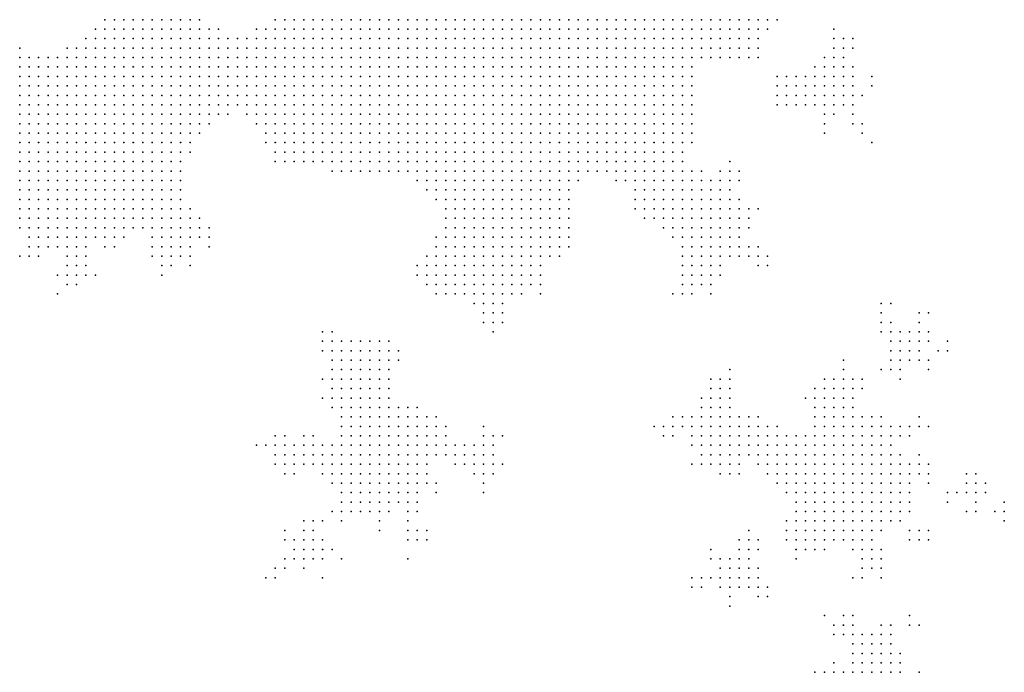
# Model space of a CAD drawing. Units: inches. Extents: x -1.18 to 1.18, y -1.13 to 1.13.
# Drawn here: x 0.22 to 0.43, y -0.56 to -0.42 of the extents above; entities that cross this region are included whole.
import ezdxf

# ---------------------------------------------------------------- set-up
doc = ezdxf.new("R2010")
doc.units = ezdxf.units.IN
doc.header["$MEASUREMENT"] = 0
doc.header["$PDMODE"] = 32
doc.header["$PDSIZE"] = 1e-05

msp = doc.modelspace()

# ---------------------------------------------------------------- linework, layer by layer
at = {"color": 0}
for p in [(0.24, -0.42), (0.242, -0.42), (0.244, -0.42), (0.246, -0.42), (0.248, -0.42), (0.25, -0.42), (0.252, -0.42), (0.254, -0.42), (0.256, -0.42), (0.258, -0.42), (0.26, -0.42), (0.276, -0.42), (0.278, -0.42), (0.28, -0.42), (0.282, -0.42), (0.284, -0.42), (0.286, -0.42), (0.288, -0.42), (0.29, -0.42), (0.292, -0.42), (0.294, -0.42), (0.296, -0.42), (0.298, -0.42), (0.3, -0.42), (0.302, -0.42), (0.304, -0.42), (0.306, -0.42), (0.308, -0.42), (0.31, -0.42), (0.312, -0.42), (0.314, -0.42), (0.316, -0.42), (0.318, -0.42), (0.32, -0.42), (0.322, -0.42), (0.324, -0.42), (0.326, -0.42), (0.328, -0.42), (0.33, -0.42), (0.332, -0.42), (0.334, -0.42), (0.336, -0.42), (0.338, -0.42), (0.34, -0.42), (0.342, -0.42), (0.344, -0.42), (0.346, -0.42), (0.348, -0.42), (0.35, -0.42), (0.352, -0.42), (0.354, -0.42), (0.356, -0.42), (0.358, -0.42), (0.36, -0.42), (0.362, -0.42), (0.364, -0.42), (0.366, -0.42), (0.368, -0.42), (0.37, -0.42), (0.372, -0.42), (0.374, -0.42), (0.376, -0.42), (0.378, -0.42), (0.38, -0.42), (0.382, -0.42), (0.238, -0.422), (0.24, -0.422), (0.242, -0.422), (0.244, -0.422), (0.246, -0.422), (0.248, -0.422), (0.25, -0.422), (0.252, -0.422), (0.254, -0.422), (0.256, -0.422), (0.258, -0.422), (0.26, -0.422), (0.262, -0.422), (0.264, -0.422), (0.272, -0.422), (0.274, -0.422), (0.276, -0.422), (0.278, -0.422), (0.28, -0.422), (0.282, -0.422), (0.284, -0.422), (0.286, -0.422), (0.288, -0.422), (0.29, -0.422), (0.292, -0.422), (0.294, -0.422), (0.296, -0.422), (0.298, -0.422), (0.3, -0.422), (0.302, -0.422), (0.304, -0.422), (0.306, -0.422), (0.308, -0.422), (0.31, -0.422), (0.312, -0.422), (0.314, -0.422), (0.316, -0.422), (0.318, -0.422), (0.32, -0.422), (0.322, -0.422), (0.324, -0.422), (0.326, -0.422), (0.328, -0.422), (0.33, -0.422), (0.332, -0.422), (0.334, -0.422), (0.336, -0.422), (0.338, -0.422), (0.34, -0.422), (0.342, -0.422), (0.344, -0.422), (0.346, -0.422), (0.348, -0.422), (0.35, -0.422), (0.352, -0.422), (0.354, -0.422), (0.356, -0.422), (0.358, -0.422), (0.36, -0.422), (0.362, -0.422), (0.364, -0.422), (0.366, -0.422), (0.368, -0.422), (0.37, -0.422), (0.372, -0.422), (0.374, -0.422), (0.376, -0.422), (0.378, -0.422), (0.38, -0.422), (0.394, -0.422), (0.236, -0.424), (0.238, -0.424), (0.24, -0.424), (0.242, -0.424), (0.244, -0.424), (0.246, -0.424), (0.248, -0.424), (0.25, -0.424), (0.252, -0.424), (0.254, -0.424), (0.256, -0.424), (0.258, -0.424), (0.26, -0.424), (0.262, -0.424), (0.264, -0.424), (0.266, -0.424), (0.268, -0.424), (0.27, -0.424), (0.272, -0.424), (0.274, -0.424), (0.276, -0.424), (0.278, -0.424), (0.28, -0.424), (0.282, -0.424), (0.284, -0.424), (0.286, -0.424), (0.288, -0.424), (0.29, -0.424), (0.292, -0.424), (0.294, -0.424), (0.296, -0.424), (0.298, -0.424), (0.3, -0.424), (0.302, -0.424), (0.304, -0.424), (0.306, -0.424), (0.308, -0.424), (0.31, -0.424), (0.312, -0.424), (0.314, -0.424), (0.316, -0.424), (0.318, -0.424), (0.32, -0.424), (0.322, -0.424), (0.324, -0.424), (0.326, -0.424), (0.328, -0.424), (0.33, -0.424), (0.332, -0.424), (0.334, -0.424), (0.336, -0.424), (0.338, -0.424), (0.34, -0.424), (0.342, -0.424), (0.344, -0.424), (0.346, -0.424), (0.348, -0.424), (0.35, -0.424), (0.352, -0.424), (0.354, -0.424), (0.356, -0.424), (0.358, -0.424), (0.36, -0.424), (0.362, -0.424), (0.364, -0.424), (0.366, -0.424), (0.368, -0.424), (0.37, -0.424), (0.372, -0.424), (0.374, -0.424), (0.376, -0.424), (0.378, -0.424), (0.394, -0.424), (0.396, -0.424), (0.398, -0.424), (0.222, -0.426), (0.232, -0.426), (0.234, -0.426), (0.236, -0.426), (0.238, -0.426), (0.24, -0.426), (0.242, -0.426), (0.244, -0.426), (0.246, -0.426), (0.248, -0.426), (0.25, -0.426), (0.252, -0.426), (0.254, -0.426), (0.256, -0.426), (0.258, -0.426), (0.26, -0.426), (0.262, -0.426), (0.264, -0.426), (0.266, -0.426), (0.268, -0.426), (0.27, -0.426), (0.272, -0.426), (0.274, -0.426), (0.276, -0.426), (0.278, -0.426), (0.28, -0.426), (0.282, -0.426), (0.284, -0.426), (0.286, -0.426), (0.288, -0.426), (0.29, -0.426), (0.292, -0.426), (0.294, -0.426), (0.296, -0.426), (0.298, -0.426), (0.3, -0.426), (0.302, -0.426), (0.304, -0.426), (0.306, -0.426), (0.308, -0.426), (0.31, -0.426), (0.312, -0.426), (0.314, -0.426), (0.316, -0.426), (0.318, -0.426), (0.32, -0.426), (0.322, -0.426), (0.324, -0.426), (0.326, -0.426), (0.328, -0.426), (0.33, -0.426), (0.332, -0.426), (0.334, -0.426), (0.336, -0.426), (0.338, -0.426), (0.34, -0.426), (0.342, -0.426), (0.344, -0.426), (0.346, -0.426), (0.348, -0.426), (0.35, -0.426), (0.352, -0.426), (0.354, -0.426), (0.356, -0.426), (0.358, -0.426), (0.36, -0.426), (0.362, -0.426), (0.364, -0.426), (0.366, -0.426), (0.368, -0.426), (0.37, -0.426), (0.372, -0.426), (0.374, -0.426), (0.376, -0.426), (0.378, -0.426), (0.394, -0.426), (0.396, -0.426), (0.398, -0.426), (0.222, -0.428), (0.224, -0.428), (0.226, -0.428), (0.228, -0.428), (0.23, -0.428), (0.232, -0.428), (0.234, -0.428), (0.236, -0.428), (0.238, -0.428), (0.24, -0.428), (0.242, -0.428), (0.244, -0.428), (0.246, -0.428), (0.248, -0.428), (0.25, -0.428), (0.252, -0.428), (0.254, -0.428), (0.256, -0.428), (0.258, -0.428), (0.26, -0.428), (0.262, -0.428), (0.264, -0.428), (0.266, -0.428), (0.268, -0.428), (0.27, -0.428), (0.272, -0.428), (0.274, -0.428), (0.276, -0.428), (0.278, -0.428), (0.28, -0.428), (0.282, -0.428), (0.284, -0.428), (0.286, -0.428), (0.288, -0.428), (0.29, -0.428), (0.292, -0.428), (0.294, -0.428), (0.296, -0.428), (0.298, -0.428), (0.3, -0.428), (0.302, -0.428), (0.304, -0.428), (0.306, -0.428), (0.308, -0.428), (0.31, -0.428), (0.312, -0.428), (0.314, -0.428), (0.316, -0.428), (0.318, -0.428), (0.32, -0.428), (0.322, -0.428), (0.324, -0.428), (0.326, -0.428), (0.328, -0.428), (0.33, -0.428), (0.332, -0.428), (0.334, -0.428), (0.336, -0.428), (0.338, -0.428), (0.34, -0.428), (0.342, -0.428), (0.344, -0.428), (0.346, -0.428), (0.348, -0.428), (0.35, -0.428), (0.352, -0.428), (0.354, -0.428), (0.356, -0.428), (0.358, -0.428), (0.36, -0.428), (0.362, -0.428), (0.364, -0.428), (0.366, -0.428), (0.368, -0.428), (0.37, -0.428), (0.372, -0.428), (0.374, -0.428), (0.376, -0.428), (0.378, -0.428), (0.392, -0.428), (0.394, -0.428), (0.396, -0.428), (0.222, -0.43), (0.224, -0.43), (0.226, -0.43), (0.228, -0.43), (0.23, -0.43), (0.232, -0.43), (0.234, -0.43), (0.236, -0.43), (0.238, -0.43), (0.24, -0.43), (0.242, -0.43), (0.244, -0.43), (0.246, -0.43), (0.248, -0.43), (0.25, -0.43), (0.252, -0.43), (0.254, -0.43), (0.256, -0.43), (0.258, -0.43), (0.26, -0.43), (0.262, -0.43), (0.264, -0.43), (0.266, -0.43), (0.268, -0.43), (0.27, -0.43), (0.272, -0.43), (0.274, -0.43), (0.276, -0.43), (0.278, -0.43), (0.28, -0.43), (0.282, -0.43), (0.284, -0.43), (0.286, -0.43), (0.288, -0.43), (0.29, -0.43), (0.292, -0.43), (0.294, -0.43), (0.296, -0.43), (0.298, -0.43), (0.3, -0.43), (0.302, -0.43), (0.304, -0.43), (0.306, -0.43), (0.308, -0.43), (0.31, -0.43), (0.312, -0.43), (0.314, -0.43), (0.316, -0.43), (0.318, -0.43), (0.32, -0.43), (0.322, -0.43), (0.324, -0.43), (0.326, -0.43), (0.328, -0.43), (0.33, -0.43), (0.332, -0.43), (0.334, -0.43), (0.336, -0.43), (0.338, -0.43), (0.34, -0.43), (0.342, -0.43), (0.344, -0.43), (0.346, -0.43), (0.348, -0.43), (0.35, -0.43), (0.352, -0.43), (0.354, -0.43), (0.356, -0.43), (0.358, -0.43), (0.36, -0.43), (0.362, -0.43), (0.364, -0.43), (0.39, -0.43), (0.392, -0.43), (0.394, -0.43), (0.396, -0.43), (0.398, -0.43), (0.222, -0.432), (0.224, -0.432), (0.226, -0.432), (0.228, -0.432), (0.23, -0.432), (0.232, -0.432), (0.234, -0.432), (0.236, -0.432), (0.238, -0.432), (0.24, -0.432), (0.242, -0.432), (0.244, -0.432), (0.246, -0.432), (0.248, -0.432), (0.25, -0.432), (0.252, -0.432), (0.254, -0.432), (0.256, -0.432), (0.258, -0.432), (0.26, -0.432), (0.262, -0.432), (0.264, -0.432), (0.266, -0.432), (0.268, -0.432), (0.27, -0.432), (0.272, -0.432), (0.274, -0.432), (0.276, -0.432), (0.278, -0.432), (0.28, -0.432), (0.282, -0.432), (0.284, -0.432), (0.286, -0.432), (0.288, -0.432), (0.29, -0.432), (0.292, -0.432), (0.294, -0.432), (0.296, -0.432), (0.298, -0.432), (0.3, -0.432), (0.302, -0.432), (0.304, -0.432), (0.306, -0.432), (0.308, -0.432), (0.31, -0.432), (0.312, -0.432), (0.314, -0.432), (0.316, -0.432), (0.318, -0.432), (0.32, -0.432), (0.322, -0.432), (0.324, -0.432), (0.326, -0.432), (0.328, -0.432), (0.33, -0.432), (0.332, -0.432), (0.334, -0.432), (0.336, -0.432), (0.338, -0.432), (0.34, -0.432), (0.342, -0.432), (0.344, -0.432), (0.346, -0.432), (0.348, -0.432), (0.35, -0.432), (0.352, -0.432), (0.354, -0.432), (0.356, -0.432), (0.358, -0.432), (0.36, -0.432), (0.362, -0.432), (0.364, -0.432), (0.382, -0.432), (0.384, -0.432), (0.386, -0.432), (0.388, -0.432), (0.39, -0.432), (0.392, -0.432), (0.394, -0.432), (0.396, -0.432), (0.398, -0.432), (0.402, -0.432), (0.222, -0.434), (0.224, -0.434), (0.226, -0.434), (0.228, -0.434), (0.23, -0.434), (0.232, -0.434), (0.234, -0.434), (0.236, -0.434), (0.238, -0.434), (0.24, -0.434), (0.242, -0.434), (0.244, -0.434), (0.246, -0.434), (0.248, -0.434), (0.25, -0.434), (0.252, -0.434), (0.254, -0.434), (0.256, -0.434), (0.258, -0.434), (0.26, -0.434), (0.262, -0.434), (0.264, -0.434), (0.266, -0.434), (0.268, -0.434), (0.27, -0.434), (0.272, -0.434), (0.274, -0.434), (0.276, -0.434), (0.278, -0.434), (0.28, -0.434), (0.282, -0.434), (0.284, -0.434), (0.286, -0.434), (0.288, -0.434), (0.29, -0.434), (0.292, -0.434), (0.294, -0.434), (0.296, -0.434), (0.298, -0.434), (0.3, -0.434), (0.302, -0.434), (0.304, -0.434), (0.306, -0.434), (0.308, -0.434), (0.31, -0.434), (0.312, -0.434), (0.314, -0.434), (0.316, -0.434), (0.318, -0.434), (0.32, -0.434), (0.322, -0.434), (0.324, -0.434), (0.326, -0.434), (0.328, -0.434), (0.33, -0.434), (0.332, -0.434), (0.334, -0.434), (0.336, -0.434), (0.338, -0.434), (0.34, -0.434), (0.342, -0.434), (0.344, -0.434), (0.346, -0.434), (0.348, -0.434), (0.35, -0.434), (0.352, -0.434), (0.354, -0.434), (0.356, -0.434), (0.358, -0.434), (0.36, -0.434), (0.362, -0.434), (0.364, -0.434), (0.382, -0.434), (0.384, -0.434), (0.386, -0.434), (0.388, -0.434), (0.39, -0.434), (0.392, -0.434), (0.394, -0.434), (0.396, -0.434), (0.398, -0.434), (0.402, -0.434), (0.222, -0.436), (0.224, -0.436), (0.226, -0.436), (0.228, -0.436), (0.23, -0.436), (0.232, -0.436), (0.234, -0.436), (0.236, -0.436), (0.238, -0.436), (0.24, -0.436), (0.242, -0.436), (0.244, -0.436), (0.246, -0.436), (0.248, -0.436), (0.25, -0.436), (0.252, -0.436), (0.254, -0.436), (0.256, -0.436), (0.258, -0.436), (0.26, -0.436), (0.262, -0.436), (0.264, -0.436), (0.266, -0.436), (0.268, -0.436), (0.27, -0.436), (0.272, -0.436), (0.274, -0.436), (0.276, -0.436), (0.278, -0.436), (0.28, -0.436), (0.282, -0.436), (0.284, -0.436), (0.286, -0.436), (0.288, -0.436), (0.29, -0.436), (0.292, -0.436), (0.294, -0.436), (0.296, -0.436), (0.298, -0.436), (0.3, -0.436), (0.302, -0.436), (0.304, -0.436), (0.306, -0.436), (0.308, -0.436), (0.31, -0.436), (0.312, -0.436), (0.314, -0.436), (0.316, -0.436), (0.318, -0.436), (0.32, -0.436), (0.322, -0.436), (0.324, -0.436), (0.326, -0.436), (0.328, -0.436), (0.33, -0.436), (0.332, -0.436), (0.334, -0.436), (0.336, -0.436), (0.338, -0.436), (0.34, -0.436), (0.342, -0.436), (0.344, -0.436), (0.346, -0.436), (0.348, -0.436), (0.35, -0.436), (0.352, -0.436), (0.354, -0.436), (0.356, -0.436), (0.358, -0.436), (0.36, -0.436), (0.362, -0.436), (0.364, -0.436), (0.382, -0.436), (0.384, -0.436), (0.386, -0.436), (0.388, -0.436), (0.39, -0.436), (0.392, -0.436), (0.394, -0.436), (0.396, -0.436), (0.398, -0.436), (0.4, -0.436), (0.222, -0.438), (0.224, -0.438), (0.226, -0.438), (0.228, -0.438), (0.23, -0.438), (0.232, -0.438), (0.234, -0.438), (0.236, -0.438), (0.238, -0.438), (0.24, -0.438), (0.242, -0.438), (0.244, -0.438), (0.246, -0.438), (0.248, -0.438), (0.25, -0.438), (0.252, -0.438), (0.254, -0.438), (0.256, -0.438), (0.258, -0.438), (0.26, -0.438), (0.262, -0.438), (0.264, -0.438), (0.266, -0.438), (0.268, -0.438), (0.27, -0.438), (0.272, -0.438), (0.274, -0.438), (0.276, -0.438), (0.278, -0.438), (0.28, -0.438), (0.282, -0.438), (0.284, -0.438), (0.286, -0.438), (0.288, -0.438), (0.29, -0.438), (0.292, -0.438), (0.294, -0.438), (0.296, -0.438), (0.298, -0.438), (0.3, -0.438), (0.302, -0.438), (0.304, -0.438), (0.306, -0.438), (0.308, -0.438), (0.31, -0.438), (0.312, -0.438), (0.314, -0.438), (0.316, -0.438), (0.318, -0.438), (0.32, -0.438), (0.322, -0.438), (0.324, -0.438), (0.326, -0.438), (0.328, -0.438), (0.33, -0.438), (0.332, -0.438), (0.334, -0.438), (0.336, -0.438), (0.338, -0.438), (0.34, -0.438), (0.342, -0.438), (0.344, -0.438), (0.346, -0.438), (0.348, -0.438), (0.35, -0.438), (0.352, -0.438), (0.354, -0.438), (0.356, -0.438), (0.358, -0.438), (0.36, -0.438), (0.362, -0.438), (0.364, -0.438), (0.382, -0.438), (0.384, -0.438), (0.386, -0.438), (0.388, -0.438), (0.39, -0.438), (0.392, -0.438), (0.394, -0.438), (0.396, -0.438), (0.398, -0.438), (0.222, -0.44), (0.224, -0.44), (0.226, -0.44), (0.228, -0.44), (0.23, -0.44), (0.232, -0.44), (0.234, -0.44), (0.236, -0.44), (0.238, -0.44), (0.24, -0.44), (0.242, -0.44), (0.244, -0.44), (0.246, -0.44), (0.248, -0.44), (0.25, -0.44), (0.252, -0.44), (0.254, -0.44), (0.256, -0.44), (0.258, -0.44), (0.26, -0.44), (0.262, -0.44), (0.264, -0.44), (0.266, -0.44), (0.27, -0.44), (0.272, -0.44), (0.274, -0.44), (0.276, -0.44), (0.278, -0.44), (0.28, -0.44), (0.282, -0.44), (0.284, -0.44), (0.286, -0.44), (0.288, -0.44), (0.29, -0.44), (0.292, -0.44), (0.294, -0.44), (0.296, -0.44), (0.298, -0.44), (0.3, -0.44), (0.302, -0.44), (0.304, -0.44), (0.306, -0.44), (0.308, -0.44), (0.31, -0.44), (0.312, -0.44), (0.314, -0.44), (0.316, -0.44), (0.318, -0.44), (0.32, -0.44), (0.322, -0.44), (0.324, -0.44), (0.326, -0.44), (0.328, -0.44), (0.33, -0.44), (0.332, -0.44), (0.334, -0.44), (0.336, -0.44), (0.338, -0.44), (0.34, -0.44), (0.342, -0.44), (0.344, -0.44), (0.346, -0.44), (0.348, -0.44), (0.35, -0.44), (0.352, -0.44), (0.354, -0.44), (0.356, -0.44), (0.358, -0.44), (0.36, -0.44), (0.362, -0.44), (0.364, -0.44), (0.392, -0.44), (0.394, -0.44), (0.398, -0.44), (0.222, -0.442), (0.224, -0.442), (0.226, -0.442), (0.228, -0.442), (0.23, -0.442), (0.232, -0.442), (0.234, -0.442), (0.236, -0.442), (0.238, -0.442), (0.24, -0.442), (0.242, -0.442), (0.244, -0.442), (0.246, -0.442), (0.248, -0.442), (0.25, -0.442), (0.252, -0.442), (0.254, -0.442), (0.256, -0.442), (0.258, -0.442), (0.26, -0.442), (0.262, -0.442), (0.272, -0.442), (0.274, -0.442), (0.276, -0.442), (0.278, -0.442), (0.28, -0.442), (0.282, -0.442), (0.284, -0.442), (0.286, -0.442), (0.288, -0.442), (0.29, -0.442), (0.292, -0.442), (0.294, -0.442), (0.296, -0.442), (0.298, -0.442), (0.3, -0.442), (0.302, -0.442), (0.304, -0.442), (0.306, -0.442), (0.308, -0.442), (0.31, -0.442), (0.312, -0.442), (0.314, -0.442), (0.316, -0.442), (0.318, -0.442), (0.32, -0.442), (0.322, -0.442), (0.324, -0.442), (0.326, -0.442), (0.328, -0.442), (0.33, -0.442), (0.332, -0.442), (0.334, -0.442), (0.336, -0.442), (0.338, -0.442), (0.34, -0.442), (0.342, -0.442), (0.344, -0.442), (0.346, -0.442), (0.348, -0.442), (0.35, -0.442), (0.352, -0.442), (0.354, -0.442), (0.356, -0.442), (0.358, -0.442), (0.36, -0.442), (0.362, -0.442), (0.364, -0.442), (0.392, -0.442), (0.398, -0.442), (0.4, -0.442), (0.222, -0.444), (0.224, -0.444), (0.226, -0.444), (0.228, -0.444), (0.23, -0.444), (0.232, -0.444), (0.234, -0.444), (0.236, -0.444), (0.238, -0.444), (0.24, -0.444), (0.242, -0.444), (0.244, -0.444), (0.246, -0.444), (0.248, -0.444), (0.25, -0.444), (0.252, -0.444), (0.254, -0.444), (0.256, -0.444), (0.258, -0.444), (0.26, -0.444), (0.274, -0.444), (0.276, -0.444), (0.278, -0.444), (0.28, -0.444), (0.282, -0.444), (0.284, -0.444), (0.286, -0.444), (0.288, -0.444), (0.29, -0.444), (0.292, -0.444), (0.294, -0.444), (0.296, -0.444), (0.298, -0.444), (0.3, -0.444), (0.302, -0.444), (0.304, -0.444), (0.306, -0.444), (0.308, -0.444), (0.31, -0.444), (0.312, -0.444), (0.314, -0.444), (0.316, -0.444), (0.318, -0.444), (0.32, -0.444), (0.322, -0.444), (0.324, -0.444), (0.326, -0.444), (0.328, -0.444), (0.33, -0.444), (0.332, -0.444), (0.334, -0.444), (0.336, -0.444), (0.338, -0.444), (0.34, -0.444), (0.342, -0.444), (0.344, -0.444), (0.346, -0.444), (0.348, -0.444), (0.35, -0.444), (0.352, -0.444), (0.354, -0.444), (0.356, -0.444), (0.358, -0.444), (0.36, -0.444), (0.362, -0.444), (0.364, -0.444), (0.392, -0.444), (0.4, -0.444), (0.222, -0.446), (0.224, -0.446), (0.226, -0.446), (0.228, -0.446), (0.23, -0.446), (0.232, -0.446), (0.234, -0.446), (0.236, -0.446), (0.238, -0.446), (0.24, -0.446), (0.242, -0.446), (0.244, -0.446), (0.246, -0.446), (0.248, -0.446), (0.25, -0.446), (0.252, -0.446), (0.254, -0.446), (0.256, -0.446), (0.258, -0.446), (0.274, -0.446), (0.276, -0.446), (0.278, -0.446), (0.28, -0.446), (0.282, -0.446), (0.284, -0.446), (0.286, -0.446), (0.288, -0.446), (0.29, -0.446), (0.292, -0.446), (0.294, -0.446), (0.296, -0.446), (0.298, -0.446), (0.3, -0.446), (0.302, -0.446), (0.304, -0.446), (0.306, -0.446), (0.308, -0.446), (0.31, -0.446), (0.312, -0.446), (0.314, -0.446), (0.316, -0.446), (0.318, -0.446), (0.32, -0.446), (0.322, -0.446), (0.324, -0.446), (0.326, -0.446), (0.328, -0.446), (0.33, -0.446), (0.332, -0.446), (0.334, -0.446), (0.336, -0.446), (0.338, -0.446), (0.34, -0.446), (0.342, -0.446), (0.344, -0.446), (0.346, -0.446), (0.348, -0.446), (0.35, -0.446), (0.352, -0.446), (0.354, -0.446), (0.356, -0.446), (0.358, -0.446), (0.36, -0.446), (0.362, -0.446), (0.364, -0.446), (0.402, -0.446), (0.222, -0.448), (0.224, -0.448), (0.226, -0.448), (0.228, -0.448), (0.23, -0.448), (0.232, -0.448), (0.234, -0.448), (0.236, -0.448), (0.238, -0.448), (0.24, -0.448), (0.242, -0.448), (0.244, -0.448), (0.246, -0.448), (0.248, -0.448), (0.25, -0.448), (0.252, -0.448), (0.254, -0.448), (0.256, -0.448), (0.258, -0.448), (0.276, -0.448), (0.278, -0.448), (0.28, -0.448), (0.282, -0.448), (0.284, -0.448), (0.286, -0.448), (0.288, -0.448), (0.29, -0.448), (0.292, -0.448), (0.294, -0.448), (0.296, -0.448), (0.298, -0.448), (0.3, -0.448), (0.302, -0.448), (0.304, -0.448), (0.306, -0.448), (0.308, -0.448), (0.31, -0.448), (0.312, -0.448), (0.314, -0.448), (0.316, -0.448), (0.318, -0.448), (0.32, -0.448), (0.322, -0.448), (0.324, -0.448), (0.326, -0.448), (0.328, -0.448), (0.33, -0.448), (0.332, -0.448), (0.334, -0.448), (0.336, -0.448), (0.338, -0.448), (0.34, -0.448), (0.342, -0.448), (0.344, -0.448), (0.346, -0.448), (0.348, -0.448), (0.35, -0.448), (0.352, -0.448), (0.354, -0.448), (0.356, -0.448), (0.358, -0.448), (0.36, -0.448), (0.362, -0.448), (0.222, -0.45), (0.224, -0.45), (0.226, -0.45), (0.228, -0.45), (0.23, -0.45), (0.232, -0.45), (0.234, -0.45), (0.236, -0.45), (0.238, -0.45), (0.24, -0.45), (0.242, -0.45), (0.244, -0.45), (0.246, -0.45), (0.248, -0.45), (0.25, -0.45), (0.252, -0.45), (0.254, -0.45), (0.256, -0.45), (0.276, -0.45), (0.278, -0.45), (0.28, -0.45), (0.282, -0.45), (0.284, -0.45), (0.286, -0.45), (0.288, -0.45), (0.29, -0.45), (0.292, -0.45), (0.294, -0.45), (0.296, -0.45), (0.298, -0.45), (0.3, -0.45), (0.302, -0.45), (0.304, -0.45), (0.306, -0.45), (0.308, -0.45), (0.31, -0.45), (0.312, -0.45), (0.314, -0.45), (0.316, -0.45), (0.318, -0.45), (0.32, -0.45), (0.322, -0.45), (0.324, -0.45), (0.326, -0.45), (0.328, -0.45), (0.33, -0.45), (0.332, -0.45), (0.334, -0.45), (0.336, -0.45), (0.338, -0.45), (0.34, -0.45), (0.342, -0.45), (0.344, -0.45), (0.346, -0.45), (0.348, -0.45), (0.35, -0.45), (0.352, -0.45), (0.354, -0.45), (0.356, -0.45), (0.358, -0.45), (0.36, -0.45), (0.362, -0.45), (0.372, -0.45), (0.222, -0.452), (0.224, -0.452), (0.226, -0.452), (0.228, -0.452), (0.23, -0.452), (0.232, -0.452), (0.234, -0.452), (0.236, -0.452), (0.238, -0.452), (0.24, -0.452), (0.242, -0.452), (0.244, -0.452), (0.246, -0.452), (0.248, -0.452), (0.25, -0.452), (0.252, -0.452), (0.254, -0.452), (0.256, -0.452), (0.288, -0.452), (0.29, -0.452), (0.292, -0.452), (0.294, -0.452), (0.296, -0.452), (0.298, -0.452), (0.3, -0.452), (0.302, -0.452), (0.304, -0.452), (0.306, -0.452), (0.308, -0.452), (0.31, -0.452), (0.312, -0.452), (0.314, -0.452), (0.316, -0.452), (0.318, -0.452), (0.32, -0.452), (0.322, -0.452), (0.324, -0.452), (0.326, -0.452), (0.328, -0.452), (0.33, -0.452), (0.332, -0.452), (0.334, -0.452), (0.336, -0.452), (0.338, -0.452), (0.34, -0.452), (0.342, -0.452), (0.344, -0.452), (0.346, -0.452), (0.348, -0.452), (0.35, -0.452), (0.352, -0.452), (0.354, -0.452), (0.356, -0.452), (0.358, -0.452), (0.36, -0.452), (0.362, -0.452), (0.364, -0.452), (0.366, -0.452), (0.37, -0.452), (0.372, -0.452), (0.374, -0.452), (0.222, -0.454), (0.224, -0.454), (0.226, -0.454), (0.228, -0.454), (0.23, -0.454), (0.232, -0.454), (0.234, -0.454), (0.236, -0.454), (0.238, -0.454), (0.24, -0.454), (0.242, -0.454), (0.244, -0.454), (0.246, -0.454), (0.248, -0.454), (0.25, -0.454), (0.252, -0.454), (0.254, -0.454), (0.256, -0.454), (0.306, -0.454), (0.308, -0.454), (0.31, -0.454), (0.312, -0.454), (0.314, -0.454), (0.316, -0.454), (0.318, -0.454), (0.32, -0.454), (0.322, -0.454), (0.324, -0.454), (0.326, -0.454), (0.328, -0.454), (0.33, -0.454), (0.332, -0.454), (0.334, -0.454), (0.336, -0.454), (0.338, -0.454), (0.34, -0.454), (0.348, -0.454), (0.35, -0.454), (0.352, -0.454), (0.354, -0.454), (0.356, -0.454), (0.358, -0.454), (0.36, -0.454), (0.362, -0.454), (0.364, -0.454), (0.366, -0.454), (0.368, -0.454), (0.37, -0.454), (0.372, -0.454), (0.374, -0.454), (0.222, -0.456), (0.224, -0.456), (0.226, -0.456), (0.228, -0.456), (0.23, -0.456), (0.232, -0.456), (0.234, -0.456), (0.236, -0.456), (0.238, -0.456), (0.24, -0.456), (0.242, -0.456), (0.244, -0.456), (0.246, -0.456), (0.248, -0.456), (0.25, -0.456), (0.252, -0.456), (0.254, -0.456), (0.256, -0.456), (0.308, -0.456), (0.31, -0.456), (0.312, -0.456), (0.314, -0.456), (0.316, -0.456), (0.318, -0.456), (0.32, -0.456), (0.322, -0.456), (0.324, -0.456), (0.326, -0.456), (0.328, -0.456), (0.33, -0.456), (0.332, -0.456), (0.334, -0.456), (0.336, -0.456), (0.338, -0.456), (0.352, -0.456), (0.354, -0.456), (0.356, -0.456), (0.358, -0.456), (0.36, -0.456), (0.362, -0.456), (0.364, -0.456), (0.366, -0.456), (0.368, -0.456), (0.37, -0.456), (0.372, -0.456), (0.222, -0.458), (0.224, -0.458), (0.226, -0.458), (0.228, -0.458), (0.23, -0.458), (0.232, -0.458), (0.234, -0.458), (0.236, -0.458), (0.238, -0.458), (0.24, -0.458), (0.242, -0.458), (0.244, -0.458), (0.246, -0.458), (0.248, -0.458), (0.25, -0.458), (0.252, -0.458), (0.254, -0.458), (0.256, -0.458), (0.31, -0.458), (0.312, -0.458), (0.314, -0.458), (0.316, -0.458), (0.318, -0.458), (0.32, -0.458), (0.322, -0.458), (0.324, -0.458), (0.326, -0.458), (0.328, -0.458), (0.33, -0.458), (0.332, -0.458), (0.334, -0.458), (0.336, -0.458), (0.338, -0.458), (0.352, -0.458), (0.354, -0.458), (0.356, -0.458), (0.358, -0.458), (0.36, -0.458), (0.362, -0.458), (0.364, -0.458), (0.366, -0.458), (0.368, -0.458), (0.37, -0.458), (0.372, -0.458), (0.374, -0.458), (0.222, -0.46), (0.224, -0.46), (0.226, -0.46), (0.228, -0.46), (0.23, -0.46), (0.232, -0.46), (0.234, -0.46), (0.236, -0.46), (0.238, -0.46), (0.24, -0.46), (0.242, -0.46), (0.244, -0.46), (0.246, -0.46), (0.248, -0.46), (0.25, -0.46), (0.252, -0.46), (0.254, -0.46), (0.256, -0.46), (0.258, -0.46), (0.312, -0.46), (0.314, -0.46), (0.316, -0.46), (0.318, -0.46), (0.32, -0.46), (0.322, -0.46), (0.324, -0.46), (0.326, -0.46), (0.328, -0.46), (0.33, -0.46), (0.332, -0.46), (0.334, -0.46), (0.336, -0.46), (0.338, -0.46), (0.352, -0.46), (0.354, -0.46), (0.356, -0.46), (0.358, -0.46), (0.36, -0.46), (0.362, -0.46), (0.364, -0.46), (0.366, -0.46), (0.368, -0.46), (0.37, -0.46), (0.372, -0.46), (0.374, -0.46), (0.376, -0.46), (0.378, -0.46), (0.222, -0.462), (0.224, -0.462), (0.226, -0.462), (0.228, -0.462), (0.23, -0.462), (0.232, -0.462), (0.234, -0.462), (0.236, -0.462), (0.238, -0.462), (0.24, -0.462), (0.242, -0.462), (0.244, -0.462), (0.246, -0.462), (0.248, -0.462), (0.25, -0.462), (0.252, -0.462), (0.254, -0.462), (0.256, -0.462), (0.258, -0.462), (0.26, -0.462), (0.312, -0.462), (0.314, -0.462), (0.316, -0.462), (0.318, -0.462), (0.32, -0.462), (0.322, -0.462), (0.324, -0.462), (0.326, -0.462), (0.328, -0.462), (0.33, -0.462), (0.332, -0.462), (0.334, -0.462), (0.336, -0.462), (0.338, -0.462), (0.354, -0.462), (0.356, -0.462), (0.358, -0.462), (0.36, -0.462), (0.362, -0.462), (0.364, -0.462), (0.366, -0.462), (0.368, -0.462), (0.37, -0.462), (0.372, -0.462), (0.374, -0.462), (0.376, -0.462), (0.222, -0.464), (0.224, -0.464), (0.226, -0.464), (0.228, -0.464), (0.23, -0.464), (0.232, -0.464), (0.234, -0.464), (0.236, -0.464), (0.238, -0.464), (0.24, -0.464), (0.242, -0.464), (0.244, -0.464), (0.246, -0.464), (0.248, -0.464), (0.25, -0.464), (0.252, -0.464), (0.254, -0.464), (0.256, -0.464), (0.258, -0.464), (0.26, -0.464), (0.262, -0.464), (0.312, -0.464), (0.314, -0.464), (0.316, -0.464), (0.318, -0.464), (0.32, -0.464), (0.322, -0.464), (0.324, -0.464), (0.326, -0.464), (0.328, -0.464), (0.33, -0.464), (0.332, -0.464), (0.334, -0.464), (0.336, -0.464), (0.338, -0.464), (0.358, -0.464), (0.36, -0.464), (0.362, -0.464), (0.364, -0.464), (0.366, -0.464), (0.368, -0.464), (0.37, -0.464), (0.372, -0.464), (0.374, -0.464), (0.376, -0.464), (0.224, -0.466), (0.224, -0.468), (0.226, -0.466), (0.226, -0.468), (0.228, -0.466), (0.228, -0.468), (0.23, -0.466), (0.23, -0.468), (0.232, -0.466), (0.232, -0.468), (0.234, -0.466), (0.234, -0.468), (0.236, -0.466), (0.236, -0.468), (0.238, -0.466), (0.24, -0.466), (0.24, -0.468), (0.242, -0.466), (0.242, -0.468), (0.244, -0.466), (0.25, -0.466), (0.25, -0.468), (0.252, -0.466), (0.252, -0.468), (0.254, -0.466), (0.254, -0.468), (0.256, -0.466), (0.256, -0.468), (0.258, -0.466), (0.258, -0.468), (0.26, -0.466), (0.262, -0.466), (0.262, -0.468), (0.31, -0.466), (0.31, -0.468), (0.312, -0.466), (0.312, -0.468), (0.314, -0.466), (0.314, -0.468), (0.316, -0.466), (0.316, -0.468), (0.318, -0.466), (0.318, -0.468), (0.32, -0.466), (0.32, -0.468), (0.322, -0.466), (0.322, -0.468), (0.324, -0.466), (0.324, -0.468), (0.326, -0.466), (0.326, -0.468), (0.328, -0.466), (0.328, -0.468), (0.33, -0.466), (0.33, -0.468), (0.332, -0.466), (0.332, -0.468), (0.334, -0.466), (0.334, -0.468), (0.336, -0.466), (0.336, -0.468), (0.338, -0.466), (0.338, -0.468), (0.36, -0.466), (0.362, -0.466), (0.362, -0.468), (0.364, -0.466), (0.364, -0.468), (0.366, -0.466), (0.366, -0.468), (0.368, -0.466), (0.368, -0.468), (0.37, -0.466), (0.37, -0.468), (0.372, -0.466), (0.372, -0.468), (0.374, -0.466), (0.374, -0.468), (0.376, -0.468), (0.378, -0.468), (0.222, -0.47), (0.224, -0.47), (0.226, -0.47), (0.232, -0.47), (0.234, -0.47), (0.236, -0.47), (0.25, -0.47), (0.252, -0.47), (0.254, -0.47), (0.256, -0.47), (0.258, -0.47), (0.308, -0.47), (0.31, -0.47), (0.312, -0.47), (0.314, -0.47), (0.316, -0.47), (0.318, -0.47), (0.32, -0.47), (0.322, -0.47), (0.324, -0.47), (0.326, -0.47), (0.328, -0.47), (0.33, -0.47), (0.332, -0.47), (0.334, -0.47), (0.336, -0.47), (0.362, -0.47), (0.364, -0.47), (0.366, -0.47), (0.368, -0.47), (0.37, -0.47), (0.372, -0.47), (0.374, -0.47), (0.376, -0.47), (0.378, -0.47), (0.38, -0.47), (0.232, -0.472), (0.234, -0.472), (0.236, -0.472), (0.252, -0.472), (0.254, -0.472), (0.258, -0.472), (0.306, -0.472), (0.308, -0.472), (0.31, -0.472), (0.312, -0.472), (0.314, -0.472), (0.316, -0.472), (0.318, -0.472), (0.32, -0.472), (0.322, -0.472), (0.324, -0.472), (0.326, -0.472), (0.328, -0.472), (0.33, -0.472), (0.332, -0.472), (0.362, -0.472), (0.364, -0.472), (0.366, -0.472), (0.368, -0.472), (0.37, -0.472), (0.378, -0.472), (0.38, -0.472), (0.23, -0.474), (0.232, -0.474), (0.234, -0.474), (0.236, -0.474), (0.238, -0.474), (0.252, -0.474), (0.306, -0.474), (0.308, -0.474), (0.31, -0.474), (0.312, -0.474), (0.314, -0.474), (0.316, -0.474), (0.318, -0.474), (0.32, -0.474), (0.322, -0.474), (0.324, -0.474), (0.326, -0.474), (0.328, -0.474), (0.33, -0.474), (0.332, -0.474), (0.362, -0.474), (0.364, -0.474), (0.366, -0.474), (0.368, -0.474), (0.37, -0.474), (0.232, -0.476), (0.234, -0.476), (0.308, -0.476), (0.31, -0.476), (0.312, -0.476), (0.314, -0.476), (0.316, -0.476), (0.318, -0.476), (0.32, -0.476), (0.322, -0.476), (0.324, -0.476), (0.326, -0.476), (0.328, -0.476), (0.33, -0.476), (0.332, -0.476), (0.362, -0.476), (0.364, -0.476), (0.366, -0.476), (0.368, -0.476), (0.23, -0.478), (0.31, -0.478), (0.312, -0.478), (0.314, -0.478), (0.316, -0.478), (0.318, -0.478), (0.32, -0.478), (0.322, -0.478), (0.324, -0.478), (0.326, -0.478), (0.328, -0.478), (0.332, -0.478), (0.36, -0.478), (0.362, -0.478), (0.364, -0.478), (0.368, -0.478), (0.318, -0.48), (0.32, -0.48), (0.322, -0.48), (0.324, -0.48), (0.404, -0.48), (0.406, -0.48), (0.32, -0.482), (0.322, -0.482), (0.324, -0.482), (0.404, -0.482), (0.412, -0.482), (0.414, -0.482), (0.32, -0.484), (0.322, -0.484), (0.324, -0.484), (0.404, -0.484), (0.406, -0.484), (0.412, -0.484), (0.286, -0.486), (0.288, -0.486), (0.322, -0.486), (0.404, -0.486), (0.406, -0.486), (0.408, -0.486), (0.41, -0.486), (0.412, -0.486), (0.414, -0.486), (0.286, -0.488), (0.288, -0.488), (0.29, -0.488), (0.292, -0.488), (0.294, -0.488), (0.296, -0.488), (0.298, -0.488), (0.3, -0.488), (0.406, -0.488), (0.408, -0.488), (0.41, -0.488), (0.412, -0.488), (0.414, -0.488), (0.418, -0.488), (0.286, -0.49), (0.288, -0.49), (0.29, -0.49), (0.292, -0.49), (0.294, -0.49), (0.296, -0.49), (0.298, -0.49), (0.3, -0.49), (0.302, -0.49), (0.406, -0.49), (0.408, -0.49), (0.41, -0.49), (0.412, -0.49), (0.416, -0.49), (0.418, -0.49), (0.288, -0.492), (0.29, -0.492), (0.292, -0.492), (0.294, -0.492), (0.296, -0.492), (0.298, -0.492), (0.3, -0.492), (0.302, -0.492), (0.396, -0.492), (0.406, -0.492), (0.408, -0.492), (0.41, -0.492), (0.412, -0.492), (0.414, -0.492), (0.288, -0.494), (0.29, -0.494), (0.292, -0.494), (0.294, -0.494), (0.296, -0.494), (0.298, -0.494), (0.3, -0.494), (0.372, -0.494), (0.396, -0.494), (0.404, -0.494), (0.406, -0.494), (0.408, -0.494), (0.414, -0.494), (0.286, -0.496), (0.288, -0.496), (0.29, -0.496), (0.292, -0.496), (0.294, -0.496), (0.296, -0.496), (0.298, -0.496), (0.3, -0.496), (0.368, -0.496), (0.37, -0.496), (0.372, -0.496), (0.392, -0.496), (0.394, -0.496), (0.396, -0.496), (0.398, -0.496), (0.4, -0.496), (0.408, -0.496), (0.288, -0.498), (0.29, -0.498), (0.292, -0.498), (0.294, -0.498), (0.296, -0.498), (0.298, -0.498), (0.3, -0.498), (0.368, -0.498), (0.37, -0.498), (0.372, -0.498), (0.39, -0.498), (0.392, -0.498), (0.394, -0.498), (0.396, -0.498), (0.398, -0.498), (0.4, -0.498), (0.286, -0.5), (0.288, -0.5), (0.29, -0.5), (0.292, -0.5), (0.294, -0.5), (0.296, -0.5), (0.298, -0.5), (0.3, -0.5), (0.366, -0.5), (0.368, -0.5), (0.37, -0.5), (0.372, -0.5), (0.388, -0.5), (0.39, -0.5), (0.392, -0.5), (0.394, -0.5), (0.396, -0.5), (0.398, -0.5), (0.288, -0.502), (0.29, -0.502), (0.292, -0.502), (0.294, -0.502), (0.296, -0.502), (0.298, -0.502), (0.3, -0.502), (0.302, -0.502), (0.304, -0.502), (0.306, -0.502), (0.366, -0.502), (0.368, -0.502), (0.37, -0.502), (0.372, -0.502), (0.39, -0.502), (0.392, -0.502), (0.394, -0.502), (0.396, -0.502), (0.398, -0.502), (0.29, -0.504), (0.292, -0.504), (0.294, -0.504), (0.296, -0.504), (0.298, -0.504), (0.3, -0.504), (0.302, -0.504), (0.304, -0.504), (0.306, -0.504), (0.308, -0.504), (0.31, -0.504), (0.36, -0.504), (0.362, -0.504), (0.364, -0.504), (0.366, -0.504), (0.368, -0.504), (0.37, -0.504), (0.372, -0.504), (0.374, -0.504), (0.376, -0.504), (0.378, -0.504), (0.39, -0.504), (0.392, -0.504), (0.394, -0.504), (0.396, -0.504), (0.398, -0.504), (0.4, -0.504), (0.402, -0.504), (0.404, -0.504), (0.412, -0.504), (0.29, -0.506), (0.292, -0.506), (0.294, -0.506), (0.296, -0.506), (0.298, -0.506), (0.3, -0.506), (0.302, -0.506), (0.304, -0.506), (0.306, -0.506), (0.308, -0.506), (0.31, -0.506), (0.312, -0.506), (0.32, -0.506), (0.356, -0.506), (0.358, -0.506), (0.36, -0.506), (0.362, -0.506), (0.364, -0.506), (0.366, -0.506), (0.368, -0.506), (0.37, -0.506), (0.372, -0.506), (0.374, -0.506), (0.376, -0.506), (0.378, -0.506), (0.38, -0.506), (0.382, -0.506), (0.39, -0.506), (0.392, -0.506), (0.394, -0.506), (0.396, -0.506), (0.398, -0.506), (0.4, -0.506), (0.402, -0.506), (0.404, -0.506), (0.406, -0.506), (0.408, -0.506), (0.41, -0.506), (0.412, -0.506), (0.414, -0.506), (0.276, -0.508), (0.278, -0.508), (0.282, -0.508), (0.284, -0.508), (0.29, -0.508), (0.292, -0.508), (0.294, -0.508), (0.296, -0.508), (0.298, -0.508), (0.3, -0.508), (0.302, -0.508), (0.304, -0.508), (0.306, -0.508), (0.308, -0.508), (0.31, -0.508), (0.312, -0.508), (0.32, -0.508), (0.322, -0.508), (0.324, -0.508), (0.358, -0.508), (0.36, -0.508), (0.364, -0.508), (0.366, -0.508), (0.368, -0.508), (0.37, -0.508), (0.372, -0.508), (0.374, -0.508), (0.376, -0.508), (0.378, -0.508), (0.38, -0.508), (0.382, -0.508), (0.384, -0.508), (0.386, -0.508), (0.388, -0.508), (0.39, -0.508), (0.392, -0.508), (0.394, -0.508), (0.396, -0.508), (0.398, -0.508), (0.4, -0.508), (0.402, -0.508), (0.404, -0.508), (0.406, -0.508), (0.408, -0.508), (0.41, -0.508), (0.272, -0.51), (0.274, -0.51), (0.276, -0.51), (0.278, -0.51), (0.28, -0.51), (0.282, -0.51), (0.284, -0.51), (0.286, -0.51), (0.288, -0.51), (0.29, -0.51), (0.292, -0.51), (0.294, -0.51), (0.296, -0.51), (0.298, -0.51), (0.3, -0.51), (0.302, -0.51), (0.304, -0.51), (0.306, -0.51), (0.308, -0.51), (0.31, -0.51), (0.312, -0.51), (0.314, -0.51), (0.316, -0.51), (0.318, -0.51), (0.32, -0.51), (0.322, -0.51), (0.364, -0.51), (0.366, -0.51), (0.368, -0.51), (0.37, -0.51), (0.372, -0.51), (0.374, -0.51), (0.376, -0.51), (0.378, -0.51), (0.38, -0.51), (0.382, -0.51), (0.384, -0.51), (0.386, -0.51), (0.388, -0.51), (0.39, -0.51), (0.392, -0.51), (0.394, -0.51), (0.396, -0.51), (0.398, -0.51), (0.4, -0.51), (0.402, -0.51), (0.404, -0.51), (0.406, -0.51), (0.276, -0.512), (0.278, -0.512), (0.28, -0.512), (0.282, -0.512), (0.284, -0.512), (0.286, -0.512), (0.288, -0.512), (0.29, -0.512), (0.292, -0.512), (0.294, -0.512), (0.296, -0.512), (0.298, -0.512), (0.3, -0.512), (0.302, -0.512), (0.304, -0.512), (0.306, -0.512), (0.308, -0.512), (0.31, -0.512), (0.312, -0.512), (0.314, -0.512), (0.316, -0.512), (0.318, -0.512), (0.32, -0.512), (0.322, -0.512), (0.366, -0.512), (0.368, -0.512), (0.37, -0.512), (0.372, -0.512), (0.374, -0.512), (0.376, -0.512), (0.378, -0.512), (0.38, -0.512), (0.382, -0.512), (0.384, -0.512), (0.386, -0.512), (0.388, -0.512), (0.39, -0.512), (0.392, -0.512), (0.394, -0.512), (0.396, -0.512), (0.398, -0.512), (0.4, -0.512), (0.402, -0.512), (0.404, -0.512), (0.406, -0.512), (0.408, -0.512), (0.412, -0.512), (0.276, -0.514), (0.278, -0.514), (0.28, -0.514), (0.282, -0.514), (0.284, -0.514), (0.286, -0.514), (0.288, -0.514), (0.29, -0.514), (0.292, -0.514), (0.294, -0.514), (0.296, -0.514), (0.298, -0.514), (0.3, -0.514), (0.302, -0.514), (0.304, -0.514), (0.306, -0.514), (0.308, -0.514), (0.314, -0.514), (0.316, -0.514), (0.318, -0.514), (0.32, -0.514), (0.322, -0.514), (0.324, -0.514), (0.364, -0.514), (0.366, -0.514), (0.368, -0.514), (0.37, -0.514), (0.372, -0.514), (0.374, -0.514), (0.378, -0.514), (0.38, -0.514), (0.382, -0.514), (0.384, -0.514), (0.386, -0.514), (0.388, -0.514), (0.39, -0.514), (0.392, -0.514), (0.394, -0.514), (0.396, -0.514), (0.398, -0.514), (0.4, -0.514), (0.402, -0.514), (0.404, -0.514), (0.406, -0.514), (0.408, -0.514), (0.41, -0.514), (0.412, -0.514), (0.414, -0.514), (0.278, -0.516), (0.28, -0.516), (0.286, -0.516), (0.288, -0.516), (0.29, -0.516), (0.292, -0.516), (0.294, -0.516), (0.296, -0.516), (0.298, -0.516), (0.3, -0.516), (0.302, -0.516), (0.304, -0.516), (0.306, -0.516), (0.308, -0.516), (0.318, -0.516), (0.32, -0.516), (0.322, -0.516), (0.37, -0.516), (0.372, -0.516), (0.374, -0.516), (0.38, -0.516), (0.382, -0.516), (0.384, -0.516), (0.386, -0.516), (0.388, -0.516), (0.39, -0.516), (0.392, -0.516), (0.394, -0.516), (0.396, -0.516), (0.398, -0.516), (0.4, -0.516), (0.402, -0.516), (0.404, -0.516), (0.406, -0.516), (0.408, -0.516), (0.41, -0.516), (0.412, -0.516), (0.414, -0.516), (0.422, -0.516), (0.424, -0.516), (0.288, -0.518), (0.29, -0.518), (0.29, -0.52), (0.292, -0.518), (0.292, -0.52), (0.294, -0.518), (0.294, -0.52), (0.296, -0.518), (0.296, -0.52), (0.298, -0.518), (0.298, -0.52), (0.3, -0.518), (0.3, -0.52), (0.302, -0.518), (0.302, -0.52), (0.304, -0.518), (0.304, -0.52), (0.306, -0.518), (0.306, -0.52), (0.308, -0.518), (0.31, -0.518), (0.31, -0.52), (0.32, -0.518), (0.32, -0.52), (0.382, -0.518), (0.384, -0.518), (0.384, -0.52), (0.386, -0.518), (0.386, -0.52), (0.388, -0.518), (0.388, -0.52), (0.39, -0.518), (0.39, -0.52), (0.392, -0.518), (0.392, -0.52), (0.394, -0.518), (0.394, -0.52), (0.396, -0.518), (0.396, -0.52), (0.398, -0.518), (0.398, -0.52), (0.4, -0.518), (0.4, -0.52), (0.402, -0.518), (0.402, -0.52), (0.404, -0.518), (0.404, -0.52), (0.406, -0.518), (0.406, -0.52), (0.408, -0.518), (0.408, -0.52), (0.41, -0.518), (0.41, -0.52), (0.414, -0.518), (0.418, -0.52), (0.42, -0.52), (0.422, -0.518), (0.422, -0.52), (0.424, -0.518), (0.424, -0.52), (0.426, -0.518), (0.426, -0.52), (0.29, -0.522), (0.292, -0.522), (0.294, -0.522), (0.296, -0.522), (0.298, -0.522), (0.3, -0.522), (0.302, -0.522), (0.304, -0.522), (0.306, -0.522), (0.386, -0.522), (0.388, -0.522), (0.39, -0.522), (0.392, -0.522), (0.394, -0.522), (0.396, -0.522), (0.398, -0.522), (0.4, -0.522), (0.402, -0.522), (0.404, -0.522), (0.406, -0.522), (0.408, -0.522), (0.41, -0.522), (0.418, -0.522), (0.424, -0.522), (0.43, -0.522), (0.288, -0.524), (0.29, -0.524), (0.292, -0.524), (0.294, -0.524), (0.296, -0.524), (0.298, -0.524), (0.3, -0.524), (0.304, -0.524), (0.306, -0.524), (0.386, -0.524), (0.388, -0.524), (0.39, -0.524), (0.392, -0.524), (0.394, -0.524), (0.396, -0.524), (0.398, -0.524), (0.4, -0.524), (0.402, -0.524), (0.404, -0.524), (0.406, -0.524), (0.408, -0.524), (0.41, -0.524), (0.422, -0.524), (0.424, -0.524), (0.428, -0.524), (0.43, -0.524), (0.282, -0.526), (0.284, -0.526), (0.286, -0.526), (0.29, -0.526), (0.298, -0.526), (0.304, -0.526), (0.384, -0.526), (0.386, -0.526), (0.388, -0.526), (0.39, -0.526), (0.392, -0.526), (0.394, -0.526), (0.396, -0.526), (0.398, -0.526), (0.4, -0.526), (0.402, -0.526), (0.404, -0.526), (0.406, -0.526), (0.408, -0.526), (0.43, -0.526), (0.278, -0.528), (0.282, -0.528), (0.284, -0.528), (0.298, -0.528), (0.304, -0.528), (0.306, -0.528), (0.308, -0.528), (0.376, -0.528), (0.384, -0.528), (0.386, -0.528), (0.388, -0.528), (0.39, -0.528), (0.392, -0.528), (0.394, -0.528), (0.396, -0.528), (0.398, -0.528), (0.4, -0.528), (0.402, -0.528), (0.404, -0.528), (0.41, -0.528), (0.412, -0.528), (0.414, -0.528), (0.278, -0.53), (0.28, -0.53), (0.282, -0.53), (0.284, -0.53), (0.286, -0.53), (0.304, -0.53), (0.306, -0.53), (0.308, -0.53), (0.374, -0.53), (0.376, -0.53), (0.378, -0.53), (0.384, -0.53), (0.386, -0.53), (0.388, -0.53), (0.39, -0.53), (0.392, -0.53), (0.394, -0.53), (0.396, -0.53), (0.398, -0.53), (0.4, -0.53), (0.402, -0.53), (0.41, -0.53), (0.412, -0.53), (0.414, -0.53), (0.28, -0.532), (0.282, -0.532), (0.284, -0.532), (0.286, -0.532), (0.288, -0.532), (0.368, -0.532), (0.374, -0.532), (0.376, -0.532), (0.378, -0.532), (0.386, -0.532), (0.388, -0.532), (0.39, -0.532), (0.392, -0.532), (0.398, -0.532), (0.4, -0.532), (0.402, -0.532), (0.404, -0.532), (0.278, -0.534), (0.28, -0.534), (0.282, -0.534), (0.284, -0.534), (0.286, -0.534), (0.29, -0.534), (0.304, -0.534), (0.368, -0.534), (0.37, -0.534), (0.372, -0.534), (0.374, -0.534), (0.376, -0.534), (0.386, -0.534), (0.4, -0.534), (0.402, -0.534), (0.404, -0.534), (0.276, -0.536), (0.278, -0.536), (0.282, -0.536), (0.37, -0.536), (0.372, -0.536), (0.374, -0.536), (0.376, -0.536), (0.378, -0.536), (0.4, -0.536), (0.402, -0.536), (0.404, -0.536), (0.274, -0.538), (0.276, -0.538), (0.286, -0.538), (0.364, -0.538), (0.366, -0.538), (0.368, -0.538), (0.37, -0.538), (0.372, -0.538), (0.374, -0.538), (0.376, -0.538), (0.378, -0.538), (0.398, -0.538), (0.4, -0.538), (0.404, -0.538), (0.364, -0.54), (0.366, -0.54), (0.37, -0.54), (0.372, -0.54), (0.374, -0.54), (0.376, -0.54), (0.378, -0.54), (0.38, -0.54), (0.372, -0.542), (0.378, -0.542), (0.38, -0.542), (0.372, -0.544), (0.392, -0.546), (0.396, -0.546), (0.398, -0.546), (0.41, -0.546), (0.394, -0.548), (0.396, -0.548), (0.398, -0.548), (0.404, -0.548), (0.406, -0.548), (0.41, -0.548), (0.412, -0.548), (0.394, -0.55), (0.396, -0.55), (0.398, -0.55), (0.4, -0.55), (0.402, -0.55), (0.404, -0.55), (0.406, -0.55), (0.398, -0.552), (0.4, -0.552), (0.402, -0.552), (0.404, -0.552), (0.406, -0.552), (0.398, -0.554), (0.4, -0.554), (0.402, -0.554), (0.404, -0.554), (0.406, -0.554), (0.408, -0.554), (0.394, -0.556), (0.398, -0.556), (0.4, -0.556), (0.402, -0.556), (0.404, -0.556), (0.406, -0.556), (0.408, -0.556), (0.39, -0.558), (0.392, -0.558), (0.394, -0.558), (0.396, -0.558), (0.398, -0.558), (0.4, -0.558), (0.402, -0.558), (0.404, -0.558), (0.406, -0.558), (0.408, -0.558), (0.412, -0.558)]:
    msp.add_point(p, dxfattribs=at)

doc.saveas('drawing.dxf')
